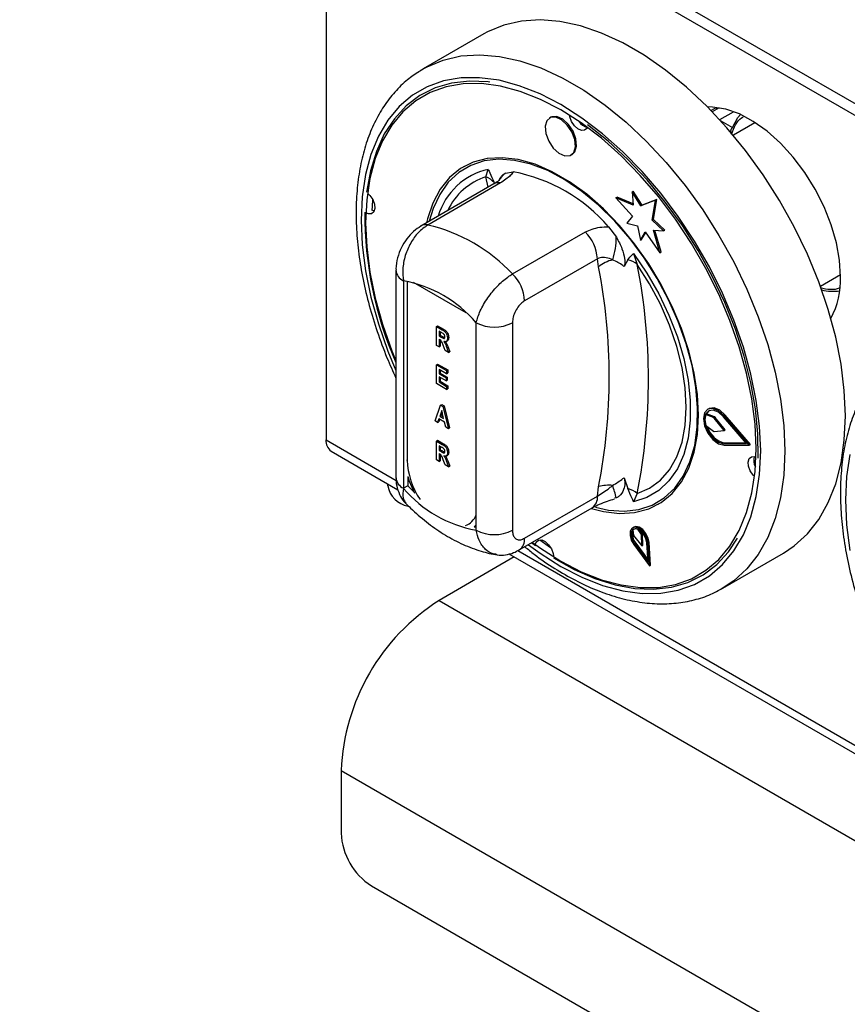
# Model space of a CAD drawing. Units: millimetres. Extents: x 5 to 415, y 5 to 292.
# Drawn here: x 284 to 293, y 221 to 233 of the extents above; entities that cross this region are included whole.
import ezdxf

# ---------------------------------------------------------------- set-up
doc = ezdxf.new("R2010")
doc.units = ezdxf.units.MM

msp = doc.modelspace()

# ---------------------------------------------------------------- linework, layer by layer
at = {"color": 7, "linetype": 'Continuous', "lineweight": 25}
for p, q in [((347.446, 200.783), (283.806, 237.521)), ((283.889, 237.338), (347.528, 200.6)), ((287.384, 235.32), (287.384, 227.967)), ((289.226, 232.705), (288.519, 232.297)), ((288.478, 232.272), (288.519, 232.297)), ((291.937, 231.84), (291.883, 231.809)), ((291.976, 231.842), (291.896, 231.796)), ((290.01, 231.732), (289.995, 231.723)), ((292.391, 231.665), (292.142, 231.522)), ((290.245, 231.29), (290.26, 231.299)), ((288.997, 231.158), (288.99, 231.154)), ((289.252, 231.036), (289.279, 231.123)), ((289.48, 231.08), (289.571, 231.095)), ((289.344, 230.953), (288.493, 230.462)), ((289.423, 230.965), (288.572, 230.474)), ((290.771, 230.79), (290.785, 230.798)), ((290.771, 230.79), (290.965, 230.578)), ((290.972, 230.706), (290.771, 230.79)), ((290.971, 230.721), (290.785, 230.798)), ((290.958, 230.862), (290.973, 230.87)), ((290.958, 230.862), (290.972, 230.706)), ((291.061, 230.697), (290.958, 230.862)), ((291.075, 230.705), (290.973, 230.87)), ((291.248, 230.773), (291.075, 230.705)), ((291.209, 230.538), (291.248, 230.773)), ((291.234, 230.764), (291.248, 230.773)), ((291.234, 230.764), (291.061, 230.697)), ((291.061, 230.697), (291.075, 230.705)), ((291.195, 230.53), (291.234, 230.764)), ((290.965, 230.578), (290.896, 230.496)), ((291.195, 230.53), (291.209, 230.538)), ((291.34, 230.413), (291.209, 230.538)), ((290.684, 230.452), (290.775, 230.333)), ((290.896, 230.496), (291.022, 230.463)), ((291.022, 230.463), (291.056, 230.298)), ((291.326, 230.405), (291.195, 230.53)), ((289.562, 229.903), (290.413, 230.394)), ((291.056, 230.298), (291.113, 230.394)), ((291.07, 230.306), (291.118, 230.387)), ((291.113, 230.394), (291.284, 230.151)), ((291.208, 230.413), (291.326, 230.405)), ((291.284, 230.151), (291.208, 230.413)), ((291.298, 230.16), (291.225, 230.412)), ((291.326, 230.405), (291.34, 230.413)), ((291.056, 230.298), (291.07, 230.306)), ((290.554, 230.081), (289.703, 229.59)), ((290.568, 229.987), (290.554, 230.081)), ((290.976, 230.143), (291.02, 230.015)), ((291.284, 230.151), (291.298, 230.16)), ((290.908, 230.068), (290.867, 229.99)), ((288.201, 229.946), (288.201, 227.524)), ((293.159, 229.759), (293.394, 229.895)), ((288.289, 229.824), (288.289, 227.401)), ((288.674, 229.288), (288.688, 229.297)), ((288.674, 229.068), (288.674, 229.288)), ((288.674, 229.288), (288.741, 229.25)), ((288.688, 229.297), (288.755, 229.258)), ((289.138, 226.911), (289.138, 229.334)), ((289.562, 229.334), (289.562, 226.911)), ((288.731, 229.218), (288.704, 229.234)), ((288.704, 229.234), (288.704, 229.18)), ((288.704, 229.18), (288.718, 229.188)), ((288.704, 229.18), (288.729, 229.165)), ((288.718, 229.226), (288.718, 229.188)), ((288.718, 229.188), (288.743, 229.173)), ((288.729, 229.165), (288.743, 229.173)), ((288.741, 229.25), (288.755, 229.258)), ((288.743, 229.173), (288.772, 229.158)), ((288.803, 229.152), (288.817, 229.16)), ((288.704, 229.051), (288.674, 229.068)), ((288.71, 229.139), (288.704, 229.142)), ((288.704, 229.142), (288.704, 229.051)), ((288.704, 229.051), (288.718, 229.059)), ((288.718, 229.133), (288.718, 229.059)), ((288.774, 229.01), (288.751, 229.071)), ((288.787, 229.114), (288.803, 229.123)), ((288.795, 229.041), (288.81, 229.049)), ((288.81, 229.049), (288.83, 228.994)), ((288.815, 228.986), (288.774, 229.01)), ((288.795, 229.041), (288.815, 228.986)), ((288.815, 228.986), (288.83, 228.994)), ((288.674, 228.843), (288.688, 228.851)), ((288.674, 228.623), (288.674, 228.843)), ((288.674, 228.843), (288.791, 228.776)), ((288.688, 228.851), (288.805, 228.784)), ((288.791, 228.739), (288.704, 228.789)), ((288.704, 228.789), (288.704, 228.737)), ((288.704, 228.737), (288.718, 228.745)), ((288.704, 228.737), (288.786, 228.69)), ((288.786, 228.656), (288.704, 228.703)), ((288.704, 228.703), (288.704, 228.643)), ((288.718, 228.781), (288.718, 228.745)), ((288.718, 228.745), (288.8, 228.698)), ((288.791, 228.776), (288.805, 228.784)), ((288.791, 228.776), (288.791, 228.739)), ((288.791, 228.739), (288.805, 228.747)), ((288.805, 228.784), (288.805, 228.747)), ((288.793, 228.554), (288.674, 228.623)), ((288.704, 228.643), (288.718, 228.651)), ((288.704, 228.643), (288.793, 228.591)), ((288.718, 228.695), (288.718, 228.651)), ((288.718, 228.651), (288.807, 228.599)), ((288.786, 228.69), (288.8, 228.698)), ((288.786, 228.69), (288.786, 228.656)), ((288.786, 228.656), (288.8, 228.664)), ((288.793, 228.591), (288.807, 228.599)), ((288.793, 228.591), (288.793, 228.554)), ((288.8, 228.698), (288.8, 228.664)), ((288.807, 228.599), (288.807, 228.562)), ((288.793, 228.554), (288.807, 228.562)), ((288.657, 228.187), (288.721, 228.371)), ((288.721, 228.371), (288.735, 228.379)), ((288.721, 228.371), (288.749, 228.355)), ((288.735, 228.379), (288.763, 228.363)), ((288.749, 228.355), (288.763, 228.363)), ((288.749, 228.355), (288.813, 228.097)), ((288.763, 228.363), (288.827, 228.105)), ((288.735, 228.311), (288.712, 228.241)), ((288.712, 228.241), (288.726, 228.25)), ((288.712, 228.241), (288.758, 228.215)), ((288.74, 228.291), (288.726, 228.25)), ((288.726, 228.25), (288.753, 228.234)), ((288.758, 228.215), (288.735, 228.311)), ((291.816, 228.262), (291.83, 228.27)), ((291.908, 228.229), (291.816, 228.262)), ((291.922, 228.237), (291.83, 228.27)), ((291.855, 228.33), (291.841, 228.322)), ((292.034, 228.247), (292.048, 228.255)), ((292.328, 227.905), (292.034, 228.247)), ((292.342, 227.914), (292.048, 228.255)), ((288.688, 228.169), (288.657, 228.187)), ((288.701, 228.21), (288.688, 228.169)), ((288.688, 228.169), (288.702, 228.178)), ((288.768, 228.172), (288.701, 228.21)), ((288.711, 228.205), (288.702, 228.178)), ((288.782, 228.115), (288.768, 228.172)), ((291.817, 228.138), (291.908, 228.067)), ((291.908, 228.229), (291.922, 228.237)), ((291.917, 228.221), (291.931, 228.229)), ((292.033, 228.076), (291.917, 228.221)), ((292.047, 228.084), (291.931, 228.229)), ((292.297, 227.924), (292.027, 228.236)), ((288.813, 228.097), (288.782, 228.115)), ((288.813, 228.097), (288.827, 228.105)), ((291.917, 228.064), (292.033, 228.076)), ((292.033, 228.076), (292.047, 228.084)), ((288.674, 227.953), (288.688, 227.961)), ((288.674, 227.732), (288.674, 227.953)), ((288.674, 227.953), (288.741, 227.914)), ((288.688, 227.961), (288.755, 227.922)), ((288.731, 227.883), (288.704, 227.898)), ((288.704, 227.898), (288.704, 227.844)), ((288.741, 227.914), (288.755, 227.922)), ((292.027, 227.922), (292.042, 227.93)), ((292.027, 227.922), (292.297, 227.924)), ((292.034, 227.904), (292.328, 227.905)), ((292.042, 227.93), (292.29, 227.932)), ((292.328, 227.905), (292.342, 227.914)), ((287.444, 227.835), (288.224, 227.384)), ((288.704, 227.844), (288.718, 227.852)), ((288.704, 227.844), (288.729, 227.829)), ((288.71, 227.803), (288.704, 227.806)), ((288.704, 227.806), (288.704, 227.715)), ((288.718, 227.89), (288.718, 227.852)), ((288.718, 227.852), (288.743, 227.837)), ((288.718, 227.797), (288.718, 227.723)), ((288.729, 227.829), (288.743, 227.837)), ((288.743, 227.837), (288.769, 227.824)), ((288.787, 227.778), (288.803, 227.787)), ((288.803, 227.816), (288.817, 227.824)), ((288.704, 227.715), (288.674, 227.732)), ((288.704, 227.715), (288.718, 227.723)), ((288.774, 227.675), (288.751, 227.735)), ((288.815, 227.65), (288.774, 227.675)), ((288.795, 227.705), (288.81, 227.713)), ((288.795, 227.705), (288.815, 227.65)), ((288.81, 227.713), (288.83, 227.659)), ((288.815, 227.65), (288.83, 227.659)), ((288.104, 227.454), (288.104, 227.429)), ((288.338, 227.539), (288.338, 227.43)), ((290.867, 227.523), (290.908, 227.399)), ((288.338, 227.43), (288.289, 227.401)), ((288.338, 227.43), (288.413, 227.356)), ((290.554, 227.31), (290.568, 227.42)), ((291.02, 227.341), (290.976, 227.245)), ((289.703, 226.819), (290.554, 227.31)), ((290.775, 227.288), (290.754, 227.284)), ((291.265, 227.214), (291.272, 227.218)), ((289.641, 226.681), (290.492, 227.172)), ((289.113, 226.952), (289.138, 226.974)), ((289.113, 226.952), (289.138, 226.947)), ((290.979, 226.949), (290.965, 226.941)), ((290.967, 226.917), (290.976, 226.852)), ((291.068, 226.86), (291.028, 226.923)), ((291.082, 226.868), (291.061, 226.902)), ((291.068, 226.86), (291.082, 226.868)), ((291.071, 226.729), (291.068, 226.86)), ((291.086, 226.737), (291.082, 226.868)), ((289.787, 226.765), (289.829, 226.734)), ((289.882, 226.799), (290.006, 226.712)), ((289.895, 226.789), (289.898, 226.799)), ((290.976, 226.852), (291.071, 226.729)), ((290.988, 226.753), (291.002, 226.761)), ((290.988, 226.753), (291.145, 226.539)), ((291.002, 226.761), (291.143, 226.569)), ((291.145, 226.539), (291.131, 226.765)), ((291.145, 226.758), (291.16, 226.767)), ((291.161, 226.497), (291.145, 226.758)), ((291.175, 226.505), (291.16, 226.767)), ((289.52, 226.636), (293.881, 224.119)), ((290.98, 226.744), (291.161, 226.497)), ((291.071, 226.729), (291.086, 226.737)), ((292.019, 226.234), (292.726, 226.643)), ((289.583, 226.6), (288.706, 226.093)), ((291.161, 226.497), (291.175, 226.505)), ((288.706, 226.093), (330.779, 201.805)), ((287.561, 224.109), (329.634, 199.821)), ((287.561, 224.109), (287.561, 223.374)), ((287.914, 222.762), (329.28, 198.882))]:
    msp.add_line(p, q, dxfattribs=at)
at = {"color": 8, "linetype": 'Continuous', "lineweight": 25}
for p, q in [((291.982, 231.704), (292.144, 231.797)), ((291.995, 231.69), (292.132, 231.611)), ((289.277, 230.915), (289.252, 231.036)), ((288.331, 229.818), (288.331, 227.731)), ((289.02, 229.448), (288.406, 229.802)), ((287.384, 227.967), (288.204, 227.494)), ((289.623, 226.674), (293.861, 224.228))]:
    msp.add_line(p, q, dxfattribs=at)
at = {"color": 7, "linetype": 'Continuous', "lineweight": 25, "flags": 128}
for points in [[(293.451, 228.245), (293.438, 228.542), (293.4, 228.85), (293.337, 229.166), (293.25, 229.488), (293.14, 229.812), (293.007, 230.134), (292.854, 230.451), (292.681, 230.761), (292.491, 231.059), (292.285, 231.343), (292.066, 231.61), (291.836, 231.858), (291.596, 232.082), (291.351, 232.282), (291.101, 232.456), (290.851, 232.6), (290.601, 232.715), (290.356, 232.799), (290.116, 232.85), (289.886, 232.869), (289.667, 232.855), (289.461, 232.808), (289.271, 232.729), (289.226, 232.705)], [(289.296, 232.143), (289.279, 232.145), (289.059, 232.154), (288.851, 232.13), (288.657, 232.074), (288.48, 231.985), (288.321, 231.865), (288.182, 231.715), (288.065, 231.537), (287.972, 231.333), (287.902, 231.105), (287.857, 230.856)], [(292.408, 227.867), (292.395, 228.15), (292.358, 228.444), (292.296, 228.746), (292.211, 229.052), (292.102, 229.361), (291.972, 229.667), (291.822, 229.968), (291.653, 230.26), (291.468, 230.541), (291.268, 230.806), (291.055, 231.054), (290.832, 231.282), (290.602, 231.486), (290.366, 231.665), (290.127, 231.817), (289.889, 231.94), (289.653, 232.033), (289.423, 232.095), (289.2, 232.125), (288.987, 232.123), (288.787, 232.088), (288.602, 232.022), (288.433, 231.924), (288.283, 231.797), (288.153, 231.641), (288.044, 231.458), (287.959, 231.25), (287.897, 231.019), (287.86, 230.768), (287.847, 230.5), (287.86, 230.218), (287.897, 229.924), (287.959, 229.622), (288.044, 229.315), (288.153, 229.007), (288.201, 228.887)], [(293.394, 229.87), (293.382, 230.065), (293.345, 230.268), (293.284, 230.477), (293.201, 230.687), (293.098, 230.891), (292.977, 231.086), (292.84, 231.266), (292.692, 231.428), (292.536, 231.569), (292.374, 231.683), (292.212, 231.77), (292.053, 231.826), (291.9, 231.851), (291.841, 231.852)], [(291.956, 231.831), (291.954, 231.832), (291.937, 231.84)], [(290.297, 231.388), (290.289, 231.471), (290.256, 231.56), (290.202, 231.641), (290.136, 231.701), (290.067, 231.732), (290.007, 231.729), (289.964, 231.692), (289.944, 231.626), (289.952, 231.543), (289.985, 231.454), (290.039, 231.373), (290.105, 231.313), (290.174, 231.282), (290.234, 231.285), (290.277, 231.322), (290.297, 231.388)], [(290.311, 231.396), (290.303, 231.479), (290.27, 231.568), (290.216, 231.649), (290.15, 231.71), (290.081, 231.741), (290.021, 231.737), (290.01, 231.732)], [(290.435, 231.616), (290.429, 231.602), (290.403, 231.58), (290.367, 231.578), (290.325, 231.597), (290.286, 231.633), (290.253, 231.682), (290.233, 231.735), (290.23, 231.756)], [(292.132, 231.611), (292.196, 231.729), (292.224, 231.764)], [(292.431, 227.753), (292.428, 228.035), (292.399, 228.33), (292.346, 228.634), (292.268, 228.944), (292.166, 229.257), (292.041, 229.57), (291.895, 229.878), (291.729, 230.178), (291.546, 230.467), (291.347, 230.742), (291.135, 231), (290.911, 231.237), (290.679, 231.452), (290.44, 231.642)], [(290.26, 231.299), (290.291, 231.33), (290.311, 231.396)], [(291.736, 228.255), (291.723, 228.495), (291.686, 228.746), (291.623, 229.004), (291.537, 229.265), (291.429, 229.525), (291.3, 229.779), (291.153, 230.023), (290.989, 230.255), (290.812, 230.469), (290.625, 230.664), (290.429, 230.835), (290.228, 230.98), (290.026, 231.096), (289.826, 231.183), (289.63, 231.238), (289.443, 231.26), (289.266, 231.25), (289.102, 231.207), (288.955, 231.133), (288.826, 231.027), (288.718, 230.893), (288.632, 230.731), (288.569, 230.545), (288.559, 230.5)], [(291.719, 228.113), (291.724, 228.341), (291.704, 228.582), (291.659, 228.833), (291.59, 229.089), (291.498, 229.347), (291.385, 229.602), (291.252, 229.851), (291.101, 230.09), (290.935, 230.314), (290.756, 230.52), (290.568, 230.706), (290.372, 230.867), (290.173, 231.002), (289.974, 231.109), (289.777, 231.185), (289.585, 231.229), (289.402, 231.242), (289.231, 231.222), (289.074, 231.17), (288.934, 231.086), (288.812, 230.973), (288.712, 230.832), (288.634, 230.665), (288.589, 230.518)], [(287.874, 230.842), (287.897, 230.82), (287.929, 230.771), (287.949, 230.718), (287.953, 230.668), (287.942, 230.628), (287.916, 230.606), (287.88, 230.604), (287.856, 230.612)], [(287.927, 230.774), (287.922, 230.69), (287.92, 230.649)], [(287.947, 230.64), (287.943, 230.641), (287.92, 230.649)], [(290.976, 230.143), (291.132, 229.914), (291.27, 229.672), (291.39, 229.422), (291.488, 229.168), (291.563, 228.915), (291.614, 228.665), (291.639, 228.425), (291.639, 228.197), (291.614, 227.987), (291.563, 227.796), (291.488, 227.629), (291.39, 227.488), (291.27, 227.376), (291.132, 227.294), (290.976, 227.245)], [(291.02, 227.341), (291.163, 227.403), (291.29, 227.496), (291.396, 227.618), (291.481, 227.767), (291.542, 227.94), (291.58, 228.135), (291.592, 228.348), (291.58, 228.575), (291.542, 228.813), (291.481, 229.057), (291.396, 229.304), (291.29, 229.549), (291.163, 229.787), (291.02, 230.015)], [(290.483, 227.167), (290.625, 227.13), (290.812, 227.108), (290.989, 227.118), (291.153, 227.161), (291.3, 227.235), (291.429, 227.341), (291.537, 227.475), (291.623, 227.637), (291.686, 227.822), (291.723, 228.03), (291.736, 228.255)], [(292.034, 228.247), (291.969, 228.305), (291.902, 228.332), (291.845, 228.324), (291.806, 228.283), (291.793, 228.215), (291.806, 228.131), (291.845, 228.045), (291.902, 227.971), (291.969, 227.921), (292.034, 227.904)], [(292.027, 228.236), (291.968, 228.289), (291.907, 228.314), (291.855, 228.307), (291.819, 228.269), (291.807, 228.206), (291.819, 228.129), (291.855, 228.051), (291.907, 227.983), (291.968, 227.938), (292.027, 227.922)], [(291.859, 228.309), (291.833, 228.277), (291.83, 228.27)], [(292.048, 228.255), (291.983, 228.313), (291.916, 228.34), (291.859, 228.332), (291.855, 228.33)], [(292.726, 226.643), (292.854, 226.728), (293.007, 226.869), (293.14, 227.038), (293.25, 227.234), (293.337, 227.455), (293.4, 227.699), (293.438, 227.963), (293.451, 228.245)], [(290.531, 227.18), (290.684, 227.147), (290.867, 227.134), (291.038, 227.154), (291.195, 227.206), (291.335, 227.29), (291.457, 227.403), (291.557, 227.544), (291.635, 227.711), (291.69, 227.902), (291.719, 228.113)], [(289.795, 226.77), (289.889, 226.703), (290.127, 226.551), (290.366, 226.427), (290.602, 226.334), (290.832, 226.273), (291.055, 226.243), (291.268, 226.245), (291.468, 226.28), (291.653, 226.346), (291.822, 226.444), (291.972, 226.571), (292.102, 226.727), (292.211, 226.91), (292.296, 227.118), (292.358, 227.349), (292.395, 227.599), (292.408, 227.867)], [(292.389, 227.539), (292.372, 227.556), (292.34, 227.605), (292.32, 227.658), (292.316, 227.708), (292.327, 227.748), (292.353, 227.77), (292.39, 227.772), (292.406, 227.767)], [(288.338, 227.539), (288.356, 227.486), (288.418, 227.346)], [(291.145, 226.758), (291.134, 226.812), (291.107, 226.866), (291.069, 226.911), (291.027, 226.939), (290.987, 226.947), (290.955, 226.933), (290.937, 226.899), (290.935, 226.851), (290.95, 226.796), (290.98, 226.744)], [(291.131, 226.765), (291.121, 226.812), (291.098, 226.859), (291.066, 226.898), (291.029, 226.922), (290.994, 226.929), (290.966, 226.917), (290.95, 226.887), (290.949, 226.845), (290.962, 226.798), (290.988, 226.753)], [(291.16, 226.767), (291.148, 226.821), (291.121, 226.874), (291.084, 226.919), (291.041, 226.948), (291.001, 226.955), (290.979, 226.949)], [(289.832, 226.753), (289.84, 226.774), (289.866, 226.796), (289.903, 226.798), (289.944, 226.779), (289.983, 226.743), (290.016, 226.694), (290.036, 226.641), (290.04, 226.611)], [(290.04, 226.591), (290.283, 226.454), (290.524, 226.348), (290.76, 226.273), (290.99, 226.231), (291.21, 226.222), (291.418, 226.246), (291.612, 226.302), (291.789, 226.391), (291.948, 226.511), (292.087, 226.661), (292.192, 226.819)]]:
    msp.add_lwpolyline(points, dxfattribs=at)
at = {"color": 8, "linetype": 'Continuous', "lineweight": 25, "flags": 128}
for points in [[(288.519, 232.297), (288.564, 232.321), (288.754, 232.4), (288.96, 232.447), (289.179, 232.461), (289.409, 232.442), (289.649, 232.39), (289.894, 232.307), (290.144, 232.192), (290.394, 232.047), (290.644, 231.874), (290.889, 231.674), (291.128, 231.449), (291.359, 231.202), (291.578, 230.935), (291.784, 230.651), (291.974, 230.353), (292.147, 230.043), (292.3, 229.726), (292.433, 229.403), (292.543, 229.08), (292.63, 228.758), (292.693, 228.441), (292.731, 228.133), (292.744, 227.837)], [(292.461, 227.837), (292.448, 228.126), (292.41, 228.427), (292.347, 228.735), (292.259, 229.049), (292.148, 229.365), (292.015, 229.678), (291.862, 229.986), (291.689, 230.285), (291.499, 230.572), (291.294, 230.844), (291.077, 231.098), (290.849, 231.33), (290.613, 231.54), (290.371, 231.723), (290.127, 231.879), (289.884, 232.005), (289.642, 232.1), (289.406, 232.163), (289.178, 232.193), (288.961, 232.191), (288.756, 232.156), (288.566, 232.088), (288.393, 231.988), (288.24, 231.858), (288.107, 231.698), (287.996, 231.511), (287.908, 231.298), (287.845, 231.062), (287.807, 230.805), (287.794, 230.531), (287.807, 230.242), (287.845, 229.941), (287.908, 229.632), (287.996, 229.319), (288.107, 229.003), (288.201, 228.775)], [(289.749, 226.743), (289.884, 226.645), (290.127, 226.489), (290.371, 226.363), (290.613, 226.268), (290.849, 226.205), (291.077, 226.174), (291.294, 226.177), (291.499, 226.212), (291.689, 226.28), (291.862, 226.38), (292.015, 226.51), (292.148, 226.67), (292.259, 226.857), (292.347, 227.07), (292.41, 227.306), (292.448, 227.563), (292.461, 227.837)], [(292.744, 227.837), (292.731, 227.555), (292.693, 227.291), (292.63, 227.047), (292.543, 226.826), (292.433, 226.629), (292.3, 226.46), (292.147, 226.32), (292.013, 226.231)], [(293.502, 227.796), (293.464, 227.54), (293.451, 227.265), (293.464, 226.976), (293.502, 226.676)], [(288.325, 227.735), (288.326, 227.734), (288.331, 227.731)]]:
    msp.add_lwpolyline(points, dxfattribs=at)
at = {"color": 7, "linetype": 'Continuous', "lineweight": 25}
for centre, radius, start, end in [((290.474, 231.77), 0.161, 211.8996, 255.8058), ((289.18, 230.832), 0.216, 39.4339, 70.723), ((289.21, 229.184), 1.945, 40.6913, 79.3141), ((292.074, 230.585), 4.236, 179.4922, 203.8906), ((288.134, 228.572), 1.952, 42.9772, 77.0282), ((290.085, 230.057), 0.469, 2.9005, 45.7847), ((289.872, 230.34), 0.903, 342.3808, 359.5709), ((290.817, 229.682), 0.394, 102.33, 129.1271), ((284.04, 228.703), 6.653, 348.876, 11.124), ((290.856, 229.816), 0.258, 50.7465, 78.5293), ((284.22, 228.678), 6.93, 348.8759, 11.1241), ((289.235, 229.566), 0.469, 2.9005, 45.7847), ((292.467, 229.831), 0.928, 331.2479, 2.4406), ((288.014, 228.368), 1.482, 40.6939, 79.3115), ((293.315, 230.267), 0.567, 255.6598, 277.0013), ((289.35, 229.743), 0.461, 242.6099, 297.3897), ((292.008, 228.201), 0.202, 162.4687, 198.1146), ((291.899, 228.207), 0.0233, 36.6684, 67.5401), ((291.913, 228.215), 0.0233, 36.6684, 67.5401), ((292.099, 228.194), 0.27, 195.6862, 257.8171), ((291.917, 228.078), 0.014, 228.5388, 271.1764), ((287.532, 227.954), 0.149, 175.0105, 233.6765), ((292.543, 227.729), 0.164, 164.543, 208.8361), ((290.691, 226.979), 0.458, 84.7466, 105.5206), ((288.305, 226.657), 2.549, 14.3317, 17.7748), ((288.397, 227.485), 0.298, 190.6728, 259.3767), ((289.412, 228.367), 1.482, 220.694, 259.3114), ((290.773, 226.998), 0.423, 54.3318, 71.4207), ((289.35, 227.321), 0.461, 242.6099, 297.3897), ((291.12, 226.865), 0.157, 164.6611, 221.5979), ((291.001, 226.874), 0.0551, 61.2077, 129.0103), ((290.03, 224.006), 2.471, 122.3869, 177.6131), ((288.328, 223.409), 0.768, 182.6054, 237.3946)]:
    msp.add_arc(centre, radius, start, end, dxfattribs=at)
at = {"color": 8, "linetype": 'Continuous', "lineweight": 25}
for centre, radius, start, end in [((289.452, 230.352), 0.791, 102.6233, 163.305), ((289.477, 230.331), 0.74, 107.7098, 155.0746), ((289.63, 230.874), 0.255, 126.0038, 152.7329), ((289.4, 230.851), 0.117, 78.5141, 118.6415), ((288.549, 230.36), 0.117, 78.5142, 118.6375), ((288.348, 229.959), 0.148, 184.8699, 246.2929), ((289.219, 227.769), 0.889, 182.4937, 214.0978), ((288.351, 227.539), 0.151, 185.6934, 245.6255), ((290.407, 227.293), 0.148, 304.9729, 6.3379), ((288.934, 227.167), 0.217, 291.5803, 339.5357), ((289.556, 226.802), 0.148, 305.1949, 6.3157)]:
    msp.add_arc(centre, radius, start, end, dxfattribs=at)
at = {"color": 7, "linetype": 'Continuous', "lineweight": 25}
for points, knots in [([(288.474, 232.267), (288.427, 232.236), (288.323, 232.167), (288.185, 232.029), (288.056, 231.862), (287.948, 231.671), (287.86, 231.458), (287.795, 231.225), (287.752, 230.974), (287.733, 230.706), (287.737, 230.426), (287.764, 230.136), (287.814, 229.838), (287.886, 229.535), (287.979, 229.23), (288.084, 228.946), (288.165, 228.767), (288.201, 228.688)], [0, 0, 0, 0, 0.05526, 0.121059, 0.187214, 0.25406, 0.321735, 0.390176, 0.459195, 0.52857, 0.59811, 0.667673, 0.737183, 0.806617, 0.875973, 0.945262, 1, 1, 1, 1]), ([(292.122, 231.535), (292.119, 231.542), (292.114, 231.555), (292.113, 231.574), (292.116, 231.588), (292.12, 231.598), (292.125, 231.606), (292.13, 231.609), (292.132, 231.611)], [0, 0, 0, 0, 0.2460007, 0.4956749, 0.6342453, 0.7633109, 0.8845523, 1, 1, 1, 1]), ([(289.279, 231.123), (289.279, 231.123), (289.285, 231.11), (289.308, 231.059), (289.331, 231.008), (289.347, 230.969)], [0, 0, 0, 0, 0.0089042, 0.249401, 1, 1, 1, 1]), ([(289.408, 230.999), (289.408, 231), (289.41, 231.002), (289.392, 230.985), (289.365, 230.965), (289.345, 230.954), (289.343, 230.953)], [0, 0, 0, 0, 0.217713, 0.590018, 0.9705, 1, 1, 1, 1]), ([(289.407, 230.999), (289.418, 231.02), (289.437, 231.056), (289.468, 231.073), (289.48, 231.08)], [0, 0, 0, 0, 0.6106028, 1, 1, 1, 1]), ([(289.571, 231.095), (289.561, 231.08), (289.533, 231.039), (289.466, 230.994), (289.423, 230.965)], [0, 0, 0, 0, 0.351668, 1, 1, 1, 1]), ([(288.493, 230.462), (288.463, 230.442), (288.402, 230.402), (288.325, 230.315), (288.26, 230.21), (288.217, 230.091), (288.198, 230), (288.202, 229.952), (288.203, 229.946)], [0, 0, 0, 0, 0.173396, 0.360434, 0.555075, 0.756606, 0.971694, 1, 1, 1, 1]), ([(288.572, 230.474), (288.535, 230.448), (288.46, 230.395), (288.369, 230.267), (288.304, 230.118), (288.275, 229.962), (288.284, 229.868), (288.289, 229.824)], [0, 0, 0, 0, 0.203675, 0.405277, 0.608151, 0.818268, 1, 1, 1, 1]), ([(290.413, 230.394), (290.467, 230.417), (290.549, 230.452), (290.649, 230.452), (290.684, 230.452)], [0, 0, 0, 0, 0.648335, 1, 1, 1, 1]), ([(290.775, 230.333), (290.799, 230.288), (290.843, 230.205), (290.872, 230.096), (290.877, 230.026), (290.87, 229.999), (290.867, 229.99)], [0, 0, 0, 0, 0.38533, 0.70452, 0.899978, 1, 1, 1, 1]), ([(290.732, 230.066), (290.727, 230.069), (290.697, 230.084), (290.641, 230.1), (290.585, 230.094), (290.559, 230.084), (290.554, 230.081)], [0, 0, 0, 0, 0.102115, 0.529498, 0.901159, 1, 1, 1, 1]), ([(290.908, 230.068), (290.924, 230.088), (290.947, 230.113), (290.97, 230.137), (290.976, 230.143), (290.976, 230.143)], [0, 0, 0, 0, 0.750599, 0.991096, 1, 1, 1, 1]), ([(290.867, 229.99), (290.862, 229.994), (290.821, 230.026), (290.774, 230.048), (290.732, 230.066)], [0, 0, 0, 0, 0.111049, 1, 1, 1, 1]), ([(289.138, 229.334), (289.151, 229.379), (289.178, 229.47), (289.269, 229.624), (289.382, 229.763), (289.485, 229.855), (289.543, 229.891), (289.562, 229.903)], [0, 0, 0, 0, 0.228048, 0.46052, 0.686722, 0.901308, 1, 1, 1, 1]), ([(289.703, 229.59), (289.696, 229.585), (289.673, 229.57), (289.634, 229.531), (289.594, 229.47), (289.567, 229.399), (289.564, 229.355), (289.562, 229.334)], [0, 0, 0, 0, 0.095968, 0.3056326, 0.5299411, 0.7651619, 1, 1, 1, 1]), ([(288.729, 229.165), (288.739, 229.158), (288.752, 229.15), (288.765, 229.149), (288.77, 229.153), (288.773, 229.159), (288.773, 229.164), (288.773, 229.167)], [0, 0, 0, 0, 0.500618, 0.625276, 0.749993, 0.874848, 1, 1, 1, 1]), ([(288.759, 229.201), (288.753, 229.204), (288.744, 229.211), (288.735, 229.216), (288.731, 229.218)], [0, 0, 0, 0, 0.559597, 1, 1, 1, 1]), ([(288.741, 229.25), (288.75, 229.245), (288.768, 229.235), (288.791, 229.207), (288.802, 229.177), (288.802, 229.16), (288.803, 229.152)], [0, 0, 0, 0, 0.281895, 0.558448, 0.778919, 1, 1, 1, 1]), ([(288.755, 229.258), (288.764, 229.253), (288.782, 229.243), (288.805, 229.216), (288.816, 229.185), (288.817, 229.169), (288.817, 229.16)], [0, 0, 0, 0, 0.281895, 0.558448, 0.778919, 1, 1, 1, 1]), ([(288.773, 229.167), (288.773, 229.17), (288.773, 229.177), (288.769, 229.186), (288.764, 229.195), (288.76, 229.199), (288.759, 229.201)], [0, 0, 0, 0, 0.2803449, 0.5596111, 0.7797641, 1, 1, 1, 1]), ([(288.817, 229.16), (288.817, 229.153), (288.815, 229.137), (288.809, 229.125), (288.803, 229.123), (288.803, 229.123)], [0, 0, 0, 0, 0.499292, 0.996315, 1, 1, 1, 1]), ([(288.751, 229.071), (288.747, 229.086), (288.74, 229.106), (288.724, 229.131), (288.715, 229.136), (288.71, 229.139)], [0, 0, 0, 0, 0.561924, 0.779559, 1, 1, 1, 1]), ([(288.803, 229.152), (288.803, 229.144), (288.802, 229.128), (288.791, 229.114), (288.776, 229.111), (288.765, 229.114), (288.759, 229.116)], [0, 0, 0, 0, 0.280318, 0.559361, 0.779448, 1, 1, 1, 1]), ([(288.759, 229.116), (288.765, 229.108), (288.774, 229.095), (288.782, 229.075), (288.789, 229.058), (288.793, 229.047), (288.795, 229.041)], [0, 0, 0, 0, 0.33954, 0.559568, 0.77978, 1, 1, 1, 1]), ([(288.78, 229.113), (288.783, 229.109), (288.79, 229.099), (288.797, 229.083), (288.803, 229.066), (288.807, 229.055), (288.81, 229.049)], [0, 0, 0, 0, 0.2219716, 0.4811672, 0.7405785, 1, 1, 1, 1]), ([(294.131, 229.001), (294.084, 228.97), (293.98, 228.901), (293.842, 228.763), (293.713, 228.596), (293.605, 228.405), (293.517, 228.192), (293.452, 227.959), (293.409, 227.708), (293.39, 227.441), (293.394, 227.161), (293.421, 226.87), (293.471, 226.572), (293.543, 226.269), (293.636, 225.964), (293.741, 225.681), (293.822, 225.501), (293.858, 225.422)], [0, 0, 0, 0, 0.05526, 0.121059, 0.187214, 0.254061, 0.321735, 0.390176, 0.459195, 0.52857, 0.598111, 0.667673, 0.737183, 0.806617, 0.875973, 0.945262, 1, 1, 1, 1]), ([(288.741, 227.914), (288.75, 227.909), (288.768, 227.899), (288.791, 227.872), (288.802, 227.841), (288.802, 227.825), (288.803, 227.816)], [0, 0, 0, 0, 0.281893, 0.55845, 0.77892, 1, 1, 1, 1]), ([(288.755, 227.922), (288.764, 227.917), (288.782, 227.907), (288.805, 227.88), (288.816, 227.849), (288.817, 227.833), (288.817, 227.824)], [0, 0, 0, 0, 0.281893, 0.55845, 0.77892, 1, 1, 1, 1]), ([(288.751, 227.735), (288.747, 227.75), (288.74, 227.77), (288.724, 227.795), (288.715, 227.8), (288.71, 227.803)], [0, 0, 0, 0, 0.561918, 0.779561, 1, 1, 1, 1]), ([(288.729, 227.829), (288.739, 227.823), (288.752, 227.815), (288.765, 227.813), (288.77, 227.817), (288.773, 227.823), (288.773, 227.829), (288.773, 227.831)], [0, 0, 0, 0, 0.500613, 0.625263, 0.749979, 0.874849, 1, 1, 1, 1]), ([(288.759, 227.865), (288.753, 227.869), (288.744, 227.875), (288.735, 227.88), (288.731, 227.883)], [0, 0, 0, 0, 0.559597, 1, 1, 1, 1]), ([(288.773, 227.831), (288.773, 227.835), (288.773, 227.841), (288.769, 227.851), (288.764, 227.859), (288.76, 227.863), (288.759, 227.865)], [0, 0, 0, 0, 0.280354, 0.559596, 0.779757, 1, 1, 1, 1]), ([(288.803, 227.816), (288.803, 227.808), (288.802, 227.792), (288.791, 227.778), (288.776, 227.775), (288.765, 227.778), (288.759, 227.78)], [0, 0, 0, 0, 0.280306, 0.559363, 0.779451, 1, 1, 1, 1]), ([(288.759, 227.78), (288.765, 227.772), (288.774, 227.759), (288.782, 227.739), (288.789, 227.722), (288.793, 227.711), (288.795, 227.705)], [0, 0, 0, 0, 0.33954, 0.559568, 0.77978, 1, 1, 1, 1]), ([(288.817, 227.824), (288.817, 227.817), (288.815, 227.801), (288.809, 227.789), (288.803, 227.788), (288.803, 227.788)], [0, 0, 0, 0, 0.499276, 0.996329, 1, 1, 1, 1]), ([(288.78, 227.777), (288.783, 227.773), (288.79, 227.763), (288.797, 227.747), (288.803, 227.73), (288.807, 227.719), (288.81, 227.713)], [0, 0, 0, 0, 0.221961, 0.4811601, 0.740575, 1, 1, 1, 1]), ([(288.202, 227.524), (288.202, 227.52), (288.199, 227.479), (288.212, 227.404), (288.251, 227.307), (288.289, 227.245), (288.318, 227.223), (288.319, 227.222)], [0, 0, 0, 0, 0.033095, 0.365876, 0.679269, 0.983247, 1, 1, 1, 1]), ([(290.554, 227.31), (290.577, 227.324), (290.622, 227.354), (290.686, 227.397), (290.72, 227.425), (290.732, 227.435)], [0, 0, 0, 0, 0.394601, 0.78735, 1, 1, 1, 1]), ([(290.732, 227.435), (290.774, 227.461), (290.821, 227.491), (290.862, 227.52), (290.867, 227.523)], [0, 0, 0, 0, 0.8889484, 1, 1, 1, 1]), ([(290.867, 227.523), (290.871, 227.502), (290.879, 227.451), (290.86, 227.374), (290.823, 227.317), (290.787, 227.295), (290.775, 227.288)], [0, 0, 0, 0, 0.179596, 0.438609, 0.817423, 1, 1, 1, 1]), ([(290.976, 227.245), (290.976, 227.245), (290.97, 227.258), (290.947, 227.309), (290.924, 227.36), (290.908, 227.399)], [0, 0, 0, 0, 0.008908, 0.2494, 1, 1, 1, 1]), ([(288.318, 227.223), (288.336, 227.205), (288.412, 227.128), (288.556, 227.005), (288.752, 226.866), (288.958, 226.753), (289.162, 226.674), (289.301, 226.637), (289.368, 226.628), (289.371, 226.628)], [0, 0, 0, 0, 0.0560307, 0.2448836, 0.4356361, 0.6282316, 0.82143, 0.9927542, 1, 1, 1, 1]), ([(290.493, 227.173), (290.497, 227.175), (290.52, 227.188), (290.579, 227.217), (290.665, 227.25), (290.727, 227.27), (290.755, 227.279)], [0, 0, 0, 0, 0.0731375, 0.3834923, 0.7149716, 1, 1, 1, 1]), ([(289.562, 226.911), (289.563, 226.896), (289.565, 226.861), (289.585, 226.823), (289.617, 226.801), (289.658, 226.797), (289.688, 226.811), (289.703, 226.819)], [0, 0, 0, 0, 0.187391, 0.40106, 0.603633, 0.801738, 1, 1, 1, 1]), ([(289.37, 226.629), (289.374, 226.628), (289.409, 226.617), (289.481, 226.624), (289.569, 226.643), (289.619, 226.671), (289.64, 226.683)], [0, 0, 0, 0, 0.042899, 0.394478, 0.744182, 1, 1, 1, 1]), ([(289.706, 226.719), (289.743, 226.689), (289.857, 226.595), (290.055, 226.463), (290.296, 226.323), (290.539, 226.211), (290.781, 226.127), (291.019, 226.073), (291.251, 226.049), (291.474, 226.056), (291.684, 226.094), (291.865, 226.152), (291.968, 226.21), (292.011, 226.234)], [0, 0, 0, 0, 0.046417, 0.145647, 0.245045, 0.344572, 0.444096, 0.543387, 0.642129, 0.739948, 0.836543, 0.93184, 1, 1, 1, 1])]:
    msp.add_open_spline(points, degree=3, knots=knots, dxfattribs=at)
at = {"color": 8, "linetype": 'Continuous', "lineweight": 25}
for points, knots in [([(292.122, 231.535), (292.151, 231.611), (292.183, 231.696), (292.249, 231.732), (292.256, 231.736)], [0, 0, 0, 0, 0.896871, 1, 1, 1, 1]), ([(293.385, 229.742), (293.382, 229.741), (293.322, 229.706), (293.237, 229.722), (293.156, 229.739)], [0, 0, 0, 0, 0.036361, 1, 1, 1, 1]), ([(288.289, 227.401), (288.283, 227.36), (288.273, 227.284), (288.306, 227.244), (288.321, 227.226)], [0, 0, 0, 0, 0.540779, 1, 1, 1, 1]), ([(289.371, 226.633), (289.36, 226.633), (289.312, 226.634), (289.24, 226.687), (289.169, 226.782), (289.148, 226.871), (289.138, 226.911)], [0, 0, 0, 0, 0.093257, 0.402568, 0.722925, 1, 1, 1, 1])]:
    msp.add_open_spline(points, degree=3, knots=knots, dxfattribs=at)

doc.saveas('drawing.dxf')
